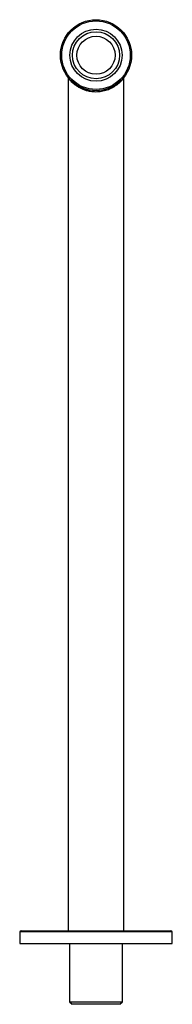
# Paper-space layout '_Bottom' of a CAD drawing. Units: millimetres. Extents: x -30 to 30, y -24 to 364.
import ezdxf

# ---------------------------------------------------------------- set-up
doc = ezdxf.new("R2010")
doc.units = ezdxf.units.MM

psp = doc.layouts.new('_Bottom')

# ---------------------------------------------------------------- linework, layer by layer
at = {"color": 7, "linetype": 'Continuous', "lineweight": 25}
for p, q in [((-11, 341.17), (-11, 5)), ((11, 341.17), (10.99, 341.15)), ((11, 5), (11, 341.21)), ((-30, 4.5), (-30, 0)), ((-29.5, 5), (29.5, 5)), ((30, 0), (30, 4.5)), ((-30, 0), (30, 0)), ((-10.4, 0), (-10.4, -23)), ((10.4, -23), (10.4, 0)), ((-10.4, -23), (-9.4, -24)), ((-10.4, -23), (10.4, -23)), ((9.4, -24), (10.4, -23)), ((9.4, -24), (-9.4, -24))]:
    psp.add_line(p, q, dxfattribs=at)
at = {"color": 8, "linetype": 'Continuous', "lineweight": 25}
psp.add_line((30, 4.5), (-30, 4.5), dxfattribs=at)
at = {"color": 7, "linetype": 'Continuous', "lineweight": 25}
for radius in [14, 13.5, 10.25, 9.25, 7.5]:
    psp.add_circle((0, 350), radius, dxfattribs=at)
for centre, start, end in [((-29.5, 4.5), 90, 180), ((29.5, 4.5), 0, 90)]:
    psp.add_arc(centre, 0.5, start, end, dxfattribs=at)
at = {"color": 8, "linetype": 'Continuous', "lineweight": 25}
psp.add_open_spline([(11, 341.17), (11, 341.17), (11.07, 341.26), (10.89, 341.01), (10.64, 340.69), (10.41, 340.41), (10.06, 340.01), (9.53, 339.45), (8.77, 338.75), (7.71, 337.91), (6.3, 337.03), (4.4, 336.19), (2.25, 335.63), (-0.03, 335.43), (-1.77, 335.59), (-2.98, 335.83), (-3.71, 336.02), (-4.58, 336.3), (-5.6, 336.72), (-6.76, 337.32), (-7.83, 338.01), (-8.76, 338.74), (-9.52, 339.45), (-10.28, 340.24), (-10.81, 340.89), (-11.06, 341.26), (-11, 341.17), (-11, 341.17)], degree=3, knots=[0, 0, 0, 0, 0.000126, 0.057437, 0.078814, 0.101453, 0.125431, 0.164494, 0.208789, 0.250532, 0.312949, 0.375733, 0.439985, 0.500729, 0.561425, 0.582445, 0.603928, 0.625923, 0.662103, 0.703565, 0.750409, 0.791965, 0.833607, 0.875201, 0.942714, 0.999827, 1, 1, 1, 1], dxfattribs=at)
at = {"color": 7, "linetype": 'Continuous', "lineweight": 25}
psp.add_open_spline([(-11.03, 341.33), (-11.02, 341.3), (-11, 341.25), (-11, 341.2), (-11, 341.17)], degree=3, knots=[0, 0, 0, 0, 0.5033687, 1, 1, 1, 1], dxfattribs=at)

doc.saveas('drawing.dxf')
